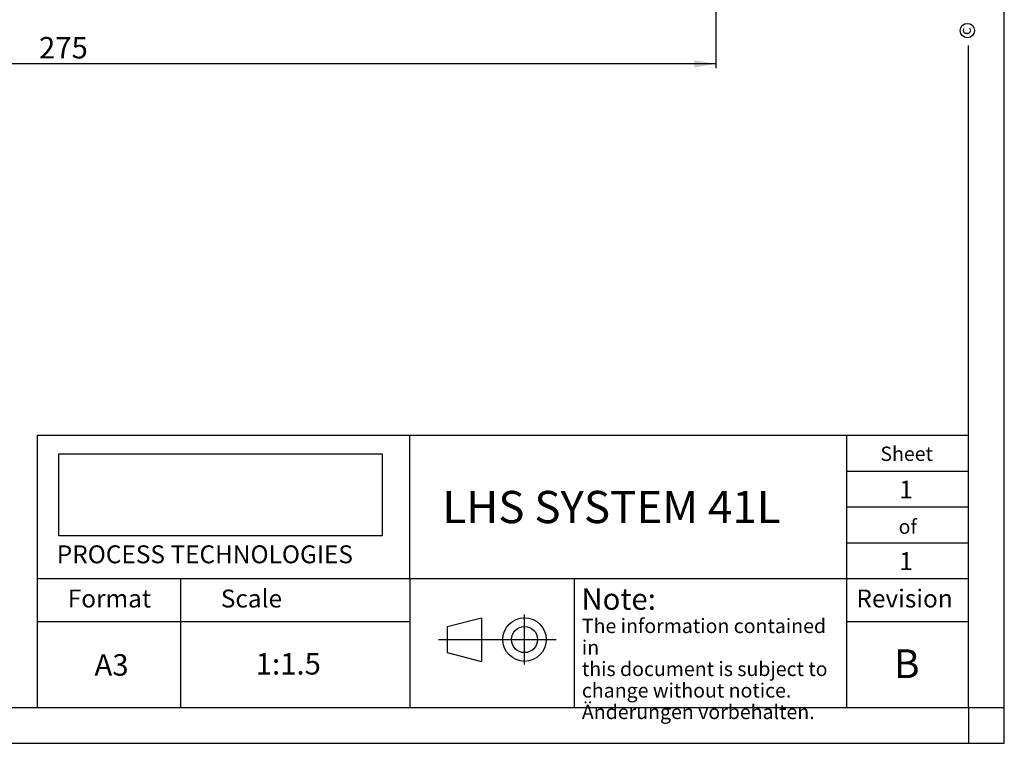
# Model space of a CAD drawing. Units: millimetres. Extents: x 5 to 415, y 5 to 292.
# Drawn here: x 278 to 415, y 5 to 106 of the extents above; entities that cross this region are included whole.
import ezdxf
from ezdxf.enums import TextEntityAlignment as Align

# ---------------------------------------------------------------- set-up
doc = ezdxf.new("R2010")
doc.units = ezdxf.units.MM
doc.layers.add('Default', color=7, linetype='Continuous')
doc.layers.add('Standard', color=7, linetype='Continuous')
doc.styles.add('SEACAD_Solid_Edge_ISO', font='seiso.ttf')
doc.dimstyles.new('DIN', dxfattribs={"dimtxt": 3, "dimasz": 3, "dimexe": 0.6, "dimexo": 0, "dimgap": 1.5, "dimtad": 1, "dimlfac": 1.49925, "dimtxsty": 'SEACAD_Solid_Edge_ISO', "dimblk1": '_SE_FILLED', "dimblk2": '_SE_FILLED', "dimsah": 1, "dimcen": 1.5, "dimazin": 0, "dimtfac": 1, "dimtdec": 3, "dimtmove": 0, "dimatfit": 3, "dimfxl": 1, "dimtolj": 1, "dimarcsym": 0})
picture_1 = doc.add_image_def('image1.bmp', size_in_pixel=(904, 229))

# ---------------------------------------------------------------- blocks, each defined once
blk = doc.blocks.new('DMBLK101')
at = {"layer": 'Default', "linetype": 'Continuous'}
for points in [[(194.18, 99.33), (194.18, 100.33), (191.18, 99.83)], [(371.73, 99.33), (374.73, 99.83), (371.73, 100.33)]]:
    blk.add_hatch(color=7, dxfattribs=at).paths.add_polyline_path(points)
at = {"layer": 'Default', "color": 7, "linetype": 'Continuous'}
for p, q in [((191.18, 134.66), (191.18, 99.23)), ((374.73, 129.97), (374.73, 99.23)), ((374.73, 99.83), (191.18, 99.83))]:
    blk.add_line(p, q, dxfattribs=at)
at = {"layer": 'Default', "color": 7, "linetype": 'Continuous', "style": 'SEACAD_Solid_Edge_ISO'}
blk.add_text('275', height=3, dxfattribs=at).set_placement((280.23, 103.58), align=Align.TOP_LEFT)
blk = doc.blocks.new('_SE_FILLED')
at = {"color": 0}
blk.add_line((0, 0), (-1, 0), dxfattribs=at)
blk.add_solid([(0, 0), (-1, -0.1665), (-1, 0.1665), (0, 0)], dxfattribs=at)

msp = doc.modelspace()

# ---------------------------------------------------------------- linework, layer by layer
at = {"color": 7, "linetype": 'Continuous'}
for p, q in [((414.9854, 5.0102), (414.9854, 292.0102)), ((414.9854, 5.0102), (414.9854, 292.0102)), ((409.9854, 10.0102), (409.9854, 102.4102)), ((409.9854, 10.0102), (409.9854, 102.4102)), ((279.9854, 48.0101), (409.9853, 48.0101)), ((279.9854, 48.0101), (279.9854, 10.0102)), ((279.9854, 48.0101), (409.9853, 48.0101)), ((279.9854, 48.0101), (279.9854, 10.0102)), ((392.99, 10.01), (392.99, 48.0101)), ((392.99, 10.01), (392.99, 48.0101)), ((392.99, 43.01), (409.99, 43.01)), ((392.99, 43.01), (409.99, 43.01)), ((392.99, 38.01), (409.99, 38.01)), ((392.99, 38.01), (409.99, 38.01)), ((392.99, 33.01), (409.99, 33.01)), ((392.99, 33.01), (409.99, 33.01)), ((279.9854, 28.0101), (409.9853, 28.0101)), ((279.9854, 28.0101), (409.9853, 28.0101)), ((299.9854, 28.0101), (299.9854, 10.0102)), ((299.9854, 28.0101), (299.9854, 10.0102)), ((331.9854, 28.0101), (331.9854, 10.0102)), ((331.9854, 28.0101), (331.9854, 10.0102)), ((354.9853, 10.0101), (354.9853, 28.0101)), ((354.9853, 10.0101), (354.9853, 28.0101)), ((279.9854, 22.0101), (331.9854, 22.0101)), ((279.9854, 22.0101), (331.9854, 22.0101)), ((337.185, 21.3081), (342.008, 22.5231)), ((337.185, 21.3081), (342.008, 22.5231)), ((342.008, 22.5231), (342.008, 16.4481)), ((342.008, 22.5231), (342.008, 16.4481)), ((348.009, 15.9925), (348.009, 22.9788)), ((348.009, 15.9925), (348.009, 22.9788)), ((392.99, 22.0101), (409.9853, 22.0101)), ((392.99, 22.0101), (409.9853, 22.0101)), ((337.185, 21.3081), (337.185, 17.6632)), ((337.185, 21.3081), (337.185, 17.6632)), ((335.9966, 19.4856), (352.4011, 19.4856)), ((335.9966, 19.4856), (352.4011, 19.4856)), ((337.185, 17.6632), (342.008, 16.4481)), ((337.185, 17.6632), (342.008, 16.4481)), ((9.9854, 10.0102), (409.9854, 10.0102)), ((9.9854, 10.0102), (409.9854, 10.0102)), ((219.9854, 10.0102), (409.9854, 10.0102)), ((219.9854, 10.0102), (409.9854, 10.0102)), ((409.9854, 10.0102), (409.9854, 5.0102)), ((409.9854, 10.0102), (414.9854, 10.0102)), ((409.9854, 10.0102), (409.9854, 5.0102)), ((409.9854, 10.0102), (414.9854, 10.0102)), ((4.9854, 5.0102), (414.9854, 5.0102)), ((4.9854, 5.0102), (414.9854, 5.0102))]:
    msp.add_line(p, q, dxfattribs=at)
for centre, radius in [((409.8224, 104.4749), 1), ((409.8224, 104.4749), 1), ((348.009, 19.4856), 3.0375), ((348.009, 19.4856), 3.0375), ((348.009, 19.4856), 1.8225), ((348.009, 19.4856), 1.8225)]:
    msp.add_circle(centre, radius, dxfattribs=at)
at = {"layer": 'Standard', "color": 7, "linetype": 'Continuous'}
msp.add_line((331.9854, 28.0101), (331.9854, 48.0101), dxfattribs=at)
msp.add_line((331.9854, 28.0101), (331.9854, 48.0101), dxfattribs=at)

# ---------------------------------------------------------------- texts
at = {"insert": (410.3201, 103.8587), "char_height": 1.5, "width": 1.043488, "attachment_point": 7, "rotation": 89.999996}
msp.add_mtext('{\\fArial|b0||i0||c0|p34;\\C7;\\H1.5;\\W1.;c}', dxfattribs=at)
msp.add_mtext('{\\fArial|b0||i0||c0|p34;\\C7;\\H1.5;\\W1.;c}', dxfattribs=at)
for s, insert, char_height, width, attachment_point in [('{\\fArial|b0||i0||c0|p34;\\C7;\\H2.;\\W1.;Sheet}', (397.6851, 44.4156), 2, 10.717378, 7), ('{\\fArial|b0||i0||c0|p34;\\C7;\\H2.;\\W1.;Sheet}', (397.6851, 44.4156), 2, 10.717378, 7), ('{\\fArial|b0||i0||c0|p34;\\C7;\\H2.;\\W1.;of}', (400.2296, 34.2452), 2, 4.900045, 7), ('{\\fArial|b0||i0||c0|p34;\\C7;\\H2.;\\W1.;of}', (400.2296, 34.2452), 2, 4.900045, 7), ('{\\fArial|b0||i0||c0|p34;\\C7;\\H2.5;\\W1.;Format}', (284.2441, 23.9633), 2.5, 11.141314, 7), ('{\\fArial|b0||i0||c0|p34;\\C7;\\H2.5;\\W1.;Format}', (284.2441, 23.9633), 2.5, 11.141314, 7), ('{\\fArial|b0||i0||c0|p34;\\C7;\\H2.5;\\W1.; Scale}', (304.8442, 23.9633), 2.5, 15.923923, 7), ('{\\fArial|b0||i0||c0|p34;\\C7;\\H2.5;\\W1.; Scale}', (304.8442, 23.9633), 2.5, 15.923923, 7), ('{\\fArial|b1||i0||c0|p34;\\C7;\\H3.;\\W1.;Note:}', (355.9487, 23.6428), 3, 32.078883, 7), ('{\\fArial|b1||i0||c0|p34;\\C7;\\H3.;\\W1.;Note:}', (355.9487, 23.6428), 3, 32.078883, 7), ('{\\fArial|b0||i0||c0|p34;\\C7;\\H2.5;\\W1.;Revision}', (394.3358, 23.9633), 2.5, 16.503244, 7), ('{\\fArial|b0||i0||c0|p34;\\C7;\\H2.5;\\W1.;Revision}', (394.3358, 23.9633), 2.5, 16.503244, 7), ('{\\fArial|b0||i0||c0|p34;\\C7;\\H3.;\\W1.;A3}', (290.3554, 14.4472), 3, 12.349678, 8), ('{\\fArial|b0||i0||c0|p34;\\C7;\\H3.;\\W1.;A3}', (290.3554, 14.4472), 3, 12.349678, 8)]:
    msp.add_mtext(s, dxfattribs=dict(insert=insert, char_height=char_height, width=width, attachment_point=attachment_point))
at = {"layer": 'Standard'}
for s, insert, char_height, width, attachment_point in [('{\\fArial|b0||i0||c0|p34;\\C7;\\H2.5;\\W1.;1}', (401.27, 41.681), 2.5, 12.991911, 2), ('{\\fArial|b0||i0||c0|p34;\\C7;\\H2.5;\\W1.;1}', (401.27, 41.681), 2.5, 12.991911, 2), ('{\\fArial|b0||i0||c0|p34;\\C7;\\H4.5;\\W1.;LHS SYSTEM 41L}', (336.5392, 40.2343), 4.5, 52.832508, 1), ('{\\fArial|b0||i0||c0|p34;\\C7;\\H4.5;\\W1.;LHS SYSTEM 41L}', (336.5392, 40.2343), 4.5, 52.832508, 1), ('{\\fArial|b0||i0||c0|p34;\\C7;\\H2.5;\\W1.;PROCESS TECHNOLOGIES\\P}', (282.7045, 32.6345), 2.5, 45.815227, 1), ('{\\fArial|b0||i0||c0|p34;\\C7;\\H2.5;\\W1.;PROCESS TECHNOLOGIES\\P}', (282.7045, 32.6345), 2.5, 45.815227, 1), ('{\\fArial|b0||i0||c0|p34;\\C7;\\H2.5;\\W1.;1}', (401.27, 31.6872), 2.5, 12.991911, 2), ('{\\fArial|b0||i0||c0|p34;\\C7;\\H2.5;\\W1.;1}', (401.27, 31.6872), 2.5, 12.991911, 2), ('{\\fArial|b0||i0||c0|p34;\\C7;\\H4.;\\W1.;B}', (401.3673, 18.1209), 4, 15.995232, 2), ('{\\fArial|b0||i0||c0|p34;\\C7;\\H3.;\\W1.;1:1.5\\P}', (315.0281, 17.6048), 3, 26.351001, 2), ('{\\fArial|b0||i0||c0|p34;\\C7;\\H3.;\\W1.;1:1.5\\P}', (315.0281, 17.6048), 3, 26.351001, 2)]:
    msp.add_mtext(s, dxfattribs=dict(at, insert=insert, char_height=char_height, width=width, attachment_point=attachment_point))
at = {"layer": 'Standard', "insert": (356.0144, 22.3947), "char_height": 2, "width": 36.55823, "attachment_point": 1, "line_spacing_factor": 0.9}
msp.add_mtext('{\\fArial|b0||i0||c0|p34;\\C7;\\H2.;\\W1.;The information contained in\\P}{\\fArial|b0||i0||c0|p34;\\C7;\\H2.;\\W1.;this document is subject to\\P}{\\fArial|b0||i0||c0|p34;\\C7;\\H2.;\\W1.;change without notice.\\P}{\\fArial|b0||i0||c0|p34;\\C7;\\H2.;\\W1.;Änderungen vorbehalten. }', dxfattribs=at)
msp.add_mtext('{\\fArial|b0||i0||c0|p34;\\C7;\\H2.;\\W1.;The information contained in\\P}{\\fArial|b0||i0||c0|p34;\\C7;\\H2.;\\W1.;this document is subject to\\P}{\\fArial|b0||i0||c0|p34;\\C7;\\H2.;\\W1.;change without notice.\\P}{\\fArial|b0||i0||c0|p34;\\C7;\\H2.;\\W1.;Änderungen vorbehalten. }', dxfattribs=at)

# ---------------------------------------------------------------- dimensions: what is measured, and where the dimension line sits
at = {"layer": 'Default', "color": 7, "linetype": 'Continuous'}
dim = msp.add_linear_dim(base=(191.1758, 99.8329), p1=(374.7342, 129.9719), p2=(191.1758, 134.6593), text='\\A1;<>', dimstyle='DIN', override={"dimdec": 0}, dxfattribs=at)
dim.commit()
dim.dimension.update_dxf_attribs({"geometry": 'DMBLK101', "text_midpoint": (282.955, 99.8329), "dimtype": 160})

# ---------------------------------------------------------------- referenced raster images: frames only (the image files are external)
image = msp.add_image(picture_1, insert=(282.9777, 33.9577), size_in_units=(45.1717, 11.4428))

doc.saveas('drawing.dxf')
